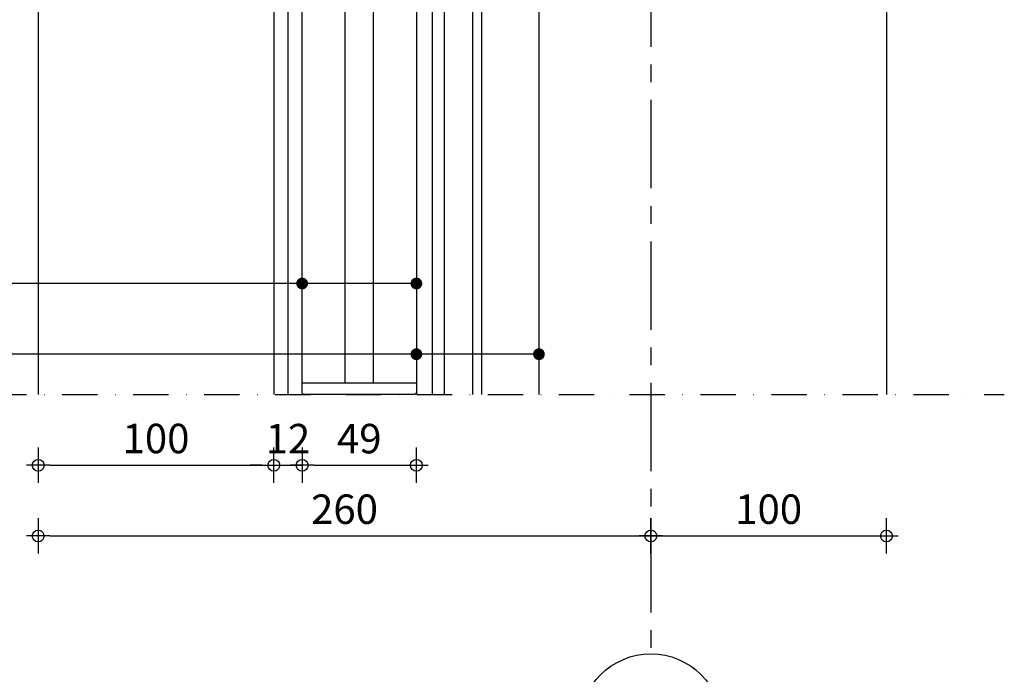
# Model space of a CAD drawing. Units: millimetres. Extents: x 1019 to 2069, y -26840 to -25355.
# Drawn here: x 1372 to 1789, y -26529 to -26251 of the extents above; entities that cross this region are included whole.
import ezdxf

# ---------------------------------------------------------------- set-up
doc = ezdxf.new("R2010")
doc.units = ezdxf.units.MM
doc.header["$LTSCALE"] = 1.2
doc.header["$PDMODE"] = 1
doc.linetypes.add('CENTRE', pattern=[50, 31.25, -6.25, 6.25, -6.25])
doc.linetypes.add('DASHDOT', pattern=[25, 12.5, -6.25, 0, -6.25])
for name, color, linetype in [('A--M001', 7, 'Continuous'), ('A--Mlea002', 7, 'Continuous'), ('XDIL$1A', 7, 'Continuous')]:
    doc.layers.add(name, color=color, linetype=linetype)
doc.styles.add('DUCO', font='DINOT-Light.ttf')
doc.styles.add('MAATLIJN', font='ARIAL.TTF')
doc.dimstyles.new('5 bws 0.25', dxfattribs={"dimtxt": 12.5, "dimasz": 5, "dimexe": 0, "dimexo": 0, "dimgap": 5, "dimtad": 1, "dimdec": 0, "dimzin": 0, "dimdsep": 46, "dimtxsty": 'MAATLIJN', "dimblk1": 'BWST', "dimblk2": 'BWST', "dimsah": 1, "dimcen": 0, "dimse1": 1, "dimse2": 1, "dimclrd": 1, "dimclre": 1, "dimclrt": 2, "dimadec": 0, "dimazin": 0, "dimtfac": 0.75, "dimtdec": 4, "dimtix": 1, "dimtmove": 2, "dimatfit": 3, "dimldrblk": 'BWST', "dimfxl": 0, "dimtvp": 1.5, "dimtolj": 1, "dimtzin": 0, "dimarcsym": 0})
doc.dimstyles.new('BWSTLEA25_5', dxfattribs={"dimtxt": 13, "dimasz": 5, "dimexe": 0, "dimexo": 0, "dimgap": 0, "dimtad": 0, "dimdec": 0, "dimzin": 0, "dimdsep": 46, "dimtxsty": 'MAATLIJN', "dimblk1": 'DOT', "dimblk2": 'DOT', "dimsah": 1, "dimcen": 0, "dimse1": 1, "dimse2": 1, "dimclrd": 1, "dimclre": 1, "dimclrt": 2, "dimadec": 0, "dimazin": 0, "dimtfac": 0.75, "dimtdec": 4, "dimtix": 1, "dimtmove": 2, "dimatfit": 3, "dimldrblk": 'DOT', "dimfxl": 0, "dimtvp": 1.5, "dimtolj": 1, "dimtzin": 0, "dimarcsym": 0})

# ---------------------------------------------------------------- blocks, each defined once
blk = doc.blocks.new('BWST')
at = {"color": 1}
for p, q in [((0, -1.5), (0, 1.5)), ((-1, 0), (1, 0))]:
    blk.add_line(p, q, dxfattribs=at)
blk.add_circle((0, 0), 0.5, dxfattribs=at)
blk = doc.blocks.new('*D15')
at = {"layer": 'A--M001', "color": 1, "lineweight": -2}
blk.add_line((1384.46, -26440), (1474.46, -26440), dxfattribs=at)
at = {"layer": 'Defpoints', "color": 0}
for p in [(1379.46, -26410), (1479.46, -26410), (1479.46, -26440)]:
    blk.add_point(p, dxfattribs=at)
at = {"layer": 'A--M001', "color": 1, "lineweight": -2, "xscale": 5, "yscale": 5, "zscale": 5, "rotation": 180}
blk.add_blockref('BWST', (1379.46, -26440), dxfattribs=at)
at = {"layer": 'A--M001', "color": 1, "lineweight": -2, "xscale": 5, "yscale": 5, "zscale": 5}
blk.add_blockref('BWST', (1479.46, -26440), dxfattribs=at)
at = {"layer": 'A--M001', "color": 2, "insert": (1429.46, -26428.64), "char_height": 12.5, "attachment_point": 5, "style": 'DUCO'}
blk.add_mtext('\\A1;100', dxfattribs=at)
blk = doc.blocks.new('*D16')
at = {"layer": 'A--M001', "color": 1, "lineweight": -2}
for p, q in [((1474.46, -26440), (1469.46, -26440)), ((1479.46, -26440), (1491.46, -26440)), ((1496.46, -26440), (1501.46, -26440))]:
    blk.add_line(p, q, dxfattribs=at)
at = {"layer": 'Defpoints', "color": 0}
for p in [(1479.46, -26410), (1491.46, -26410), (1491.46, -26440)]:
    blk.add_point(p, dxfattribs=at)
at = {"layer": 'A--M001', "color": 1, "lineweight": -2, "xscale": 5, "yscale": 5, "zscale": 5}
blk.add_blockref('BWST', (1479.46, -26440), dxfattribs=at)
at = {"layer": 'A--M001', "color": 1, "lineweight": -2, "xscale": 5, "yscale": 5, "zscale": 5, "rotation": 180}
blk.add_blockref('BWST', (1491.46, -26440), dxfattribs=at)
at = {"layer": 'A--M001', "color": 2, "insert": (1485.46, -26428.7), "char_height": 12.5, "attachment_point": 5, "style": 'DUCO'}
blk.add_mtext('\\A1;12', dxfattribs=at)
blk = doc.blocks.new('*D17')
at = {"layer": 'A--M001', "color": 1, "lineweight": -2}
blk.add_line((1496.46, -26440), (1534.96, -26440), dxfattribs=at)
at = {"layer": 'Defpoints', "color": 0}
for p in [(1491.46, -26410), (1539.96, -26409), (1539.96, -26440)]:
    blk.add_point(p, dxfattribs=at)
at = {"layer": 'A--M001', "color": 1, "lineweight": -2, "xscale": 5, "yscale": 5, "zscale": 5, "rotation": 180}
blk.add_blockref('BWST', (1491.46, -26440), dxfattribs=at)
at = {"layer": 'A--M001', "color": 1, "lineweight": -2, "xscale": 5, "yscale": 5, "zscale": 5}
blk.add_blockref('BWST', (1539.96, -26440), dxfattribs=at)
at = {"layer": 'A--M001', "color": 2, "insert": (1515.71, -26428.7), "char_height": 12.5, "attachment_point": 5, "style": 'DUCO'}
blk.add_mtext('\\A1;49', dxfattribs=at)
blk = doc.blocks.new('*D18')
at = {"layer": 'A--M001', "color": 1, "lineweight": -2}
blk.add_line((1384.46, -26470), (1634.46, -26470), dxfattribs=at)
at = {"layer": 'Defpoints', "color": 0}
for p in [(1379.46, -26410), (1639.46, -26470), (1639.46, -26520)]:
    blk.add_point(p, dxfattribs=at)
at = {"layer": 'A--M001', "color": 1, "lineweight": -2, "xscale": 5, "yscale": 5, "zscale": 5, "rotation": 180}
blk.add_blockref('BWST', (1379.46, -26470), dxfattribs=at)
at = {"layer": 'A--M001', "color": 1, "lineweight": -2, "xscale": 5, "yscale": 5, "zscale": 5}
blk.add_blockref('BWST', (1639.46, -26470), dxfattribs=at)
at = {"layer": 'A--M001', "color": 2, "insert": (1509.46, -26458.64), "char_height": 12.5, "attachment_point": 5, "style": 'DUCO'}
blk.add_mtext('\\A1;260', dxfattribs=at)
blk = doc.blocks.new('*D19')
at = {"layer": 'A--M001', "color": 1, "lineweight": -2}
blk.add_line((1644.46, -26470), (1734.46, -26470), dxfattribs=at)
at = {"layer": 'Defpoints', "color": 0}
for p in [(1739.46, -26410), (1739.46, -26470), (1639.46, -26520)]:
    blk.add_point(p, dxfattribs=at)
at = {"layer": 'A--M001', "color": 1, "lineweight": -2, "xscale": 5, "yscale": 5, "zscale": 5, "rotation": 180}
blk.add_blockref('BWST', (1639.46, -26470), dxfattribs=at)
at = {"layer": 'A--M001', "color": 1, "lineweight": -2, "xscale": 5, "yscale": 5, "zscale": 5}
blk.add_blockref('BWST', (1739.46, -26470), dxfattribs=at)
at = {"layer": 'A--M001', "color": 2, "insert": (1689.46, -26458.64), "char_height": 12.5, "attachment_point": 5, "style": 'DUCO'}
blk.add_mtext('\\A1;100', dxfattribs=at)
blk = doc.blocks.new('_DOT')
at = {"color": 0, "linetype": 'ByBlock'}
blk.add_line((-0.5, 0), (-1, 0), dxfattribs=at)
at = {"color": 0, "linetype": 'ByBlock', "const_width": 0.5}
blk.add_lwpolyline([(-0.25, 0, 1), (0.25, 0, 1)], format="xyb", close=True, dxfattribs=at)

msp = doc.modelspace()

# ---------------------------------------------------------------- linework, layer by layer
at = {"layer": 'XDIL$1A', "color": 1, "linetype": 'CENTRE'}
msp.add_line((1639.46, -25505), (1639.46, -26520), dxfattribs=at)
at = {"layer": 'XDIL$1A', "color": 1, "linetype": 'Continuous'}
for p, q in [((1539.96, -26227.38), (1539.96, -26410)), ((1591.96, -26225.06), (1591.96, -26410))]:
    msp.add_line(p, q, dxfattribs=at)
for points in [[(1739.46, -25970.88), (1739.46, -26410)], [(1379.46, -26164.71), (1379.46, -26410)], [(1479.46, -26175.38), (1479.46, -26410)], [(1485.46, -26175.38), (1485.46, -26410)], [(1509.71, -26405), (1509.71, -26211.1)], [(1521.71, -26405), (1521.71, -26211.1)], [(1546.76, -26410), (1546.76, -26212.88), (1551.76, -26212.88), (1551.76, -26410)], [(1567.76, -26410), (1567.76, -26212.88), (1563.76, -26212.88), (1563.76, -26410)], [(1491.46, -26405), (1539.96, -26405)]]:
    msp.add_lwpolyline(points, dxfattribs=at)
msp.add_lwpolyline([(1539.96, -26191.67), (1539.96, -26409, -0.414214), (1538.96, -26410), (1492.46, -26410, -0.414214), (1491.46, -26409), (1491.46, -26180.37), (1503.3, -26180.37)], format="xyb", dxfattribs=at)
at = {"layer": 'XDIL$1A', "color": 1, "linetype": 'DASHDOT'}
msp.add_lwpolyline([(1329.46, -26410), (1789.46, -26410)], dxfattribs=at)
at = {"layer": 'XDIL$1A', "color": 1}
msp.add_circle((1639.46, -26550), 30, dxfattribs=at)

# ---------------------------------------------------------------- dimensions: what is measured, and where the dimension line sits
at = {"layer": 'A--M001', "color": 2}
for base, p1, p2, picture, middle in [((1479.46, -26440), (1379.46, -26410), (1479.46, -26410), '*D15', (1429.46, -26428.64)), ((1639.46, -26470), (1379.46, -26410), (1639.46, -26520), '*D18', (1509.46, -26458.64)), ((1491.46, -26440), (1479.46, -26410), (1491.46, -26410), '*D16', (1485.46, -26428.7)), ((1539.96012, -26440), (1491.46011, -26410), (1539.96012, -26409), '*D17', (1515.71012, -26428.69733)), ((1739.46, -26470), (1639.46, -26520), (1739.46, -26410), '*D19', (1689.46, -26458.64))]:
    dim = msp.add_linear_dim(base=base, p1=p1, p2=p2, dimstyle='5 bws 0.25', override={"dimtxsty": 'DUCO'}, dxfattribs=at)
    dim.commit()
    dim.dimension.update_dxf_attribs({"geometry": picture, "text_midpoint": middle})

# ---------------------------------------------------------------- leaders
at = {"layer": 'A--Mlea002', "annotation_type": 0, "has_hookline": 1, "hookline_direction": 1}
for points, text_width in [([(1539.96, -26362.88), (1329.46, -26362.88)], 170.69), ([(1539.96, -26392.88), (1329.46, -26392.88)], 103.88)]:
    msp.add_leader(points, dimstyle='BWSTLEA25_5', dxfattribs=dict(at, text_width=text_width))
at = {"layer": 'A--Mlea002'}
for points in [[(1491.46, -26362.88), (1329.46, -26362.88)], [(1591.96, -26392.88), (1329.46, -26392.88)]]:
    msp.add_leader(points, dimstyle='BWSTLEA25_5', dxfattribs=at)

doc.saveas('drawing.dxf')
